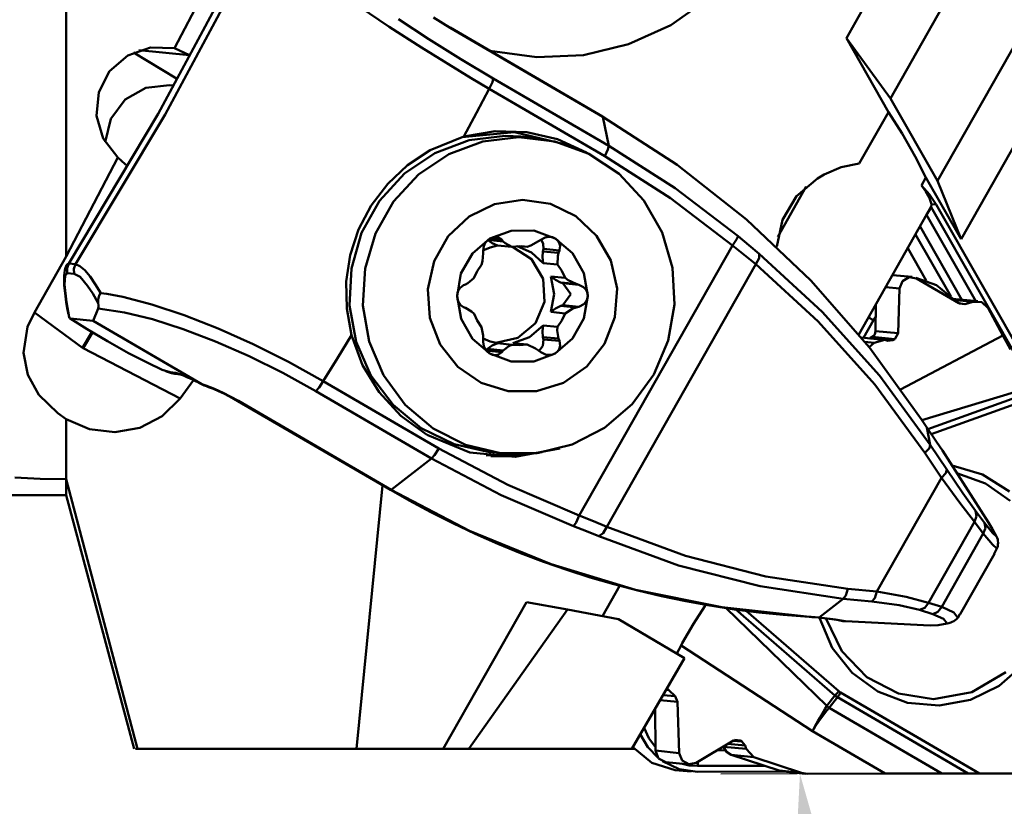
# Model space of a CAD drawing. Extents: x -38.8 to 56.7, y -60.5 to 21.5.
# Drawn here: x 18.8 to 43.7, y -27.9 to -8 of the extents above; entities that cross this region are included whole.
import ezdxf

# ---------------------------------------------------------------- set-up
doc = ezdxf.new("R2010")
doc.units = 0
doc.header["$PDMODE"] = 1
doc.layers.get('DEFPOINTS').update_dxf_attribs({"linetype": 'CONTINUOUS'})
doc.layers.add('1', color=4, linetype='CONTINUOUS', lineweight=50)
doc.layers.add('2', color=7, linetype='CONTINUOUS', lineweight=25)
doc.styles.add('STANDARD 3.5 mm', font='monos.ttf', dxfattribs={"height": 3.5})
doc.dimstyles.new('AM_DIN', dxfattribs={"dimtxt": 3.5, "dimasz": 2.5, "dimexe": 2, "dimexo": 1, "dimgap": 1, "dimtad": 1, "dimdsep": 46, "dimtxsty": 'STANDARD 3.5 mm', "dimcen": 0.09, "dimadec": 0, "dimazin": 2, "dimtm": 1e-09, "dimtfac": 0.707107, "dimtmove": 0, "dimatfit": 3, "dimfxl": 1, "dimtolj": 1, "dimlwd": -1, "dimlwe": -1, "dimarcsym": 0})

# ---------------------------------------------------------------- blocks, each defined once
blk = doc.blocks.new('*D9')
at = {"layer": '2', "color": 0}
for p, q in [((44.592, 0), (56.712, 0)), ((54.712, -24.501), (54.712, -2.5)), ((50.998, -27.001), (56.712, -27.001))]:
    blk.add_line(p, q, dxfattribs=at)
for points in [[(54.295, -2.5), (55.129, -2.5), (54.712, 0)], [(54.295, -24.501), (55.129, -24.501), (54.712, -27.001)]]:
    blk.add_solid(points, dxfattribs=at)
at = {"layer": 'DEFPOINTS', "color": 0}
for p in [(43.592, 0), (54.712, 0), (49.998, -27.001)]:
    blk.add_point(p, dxfattribs=at)
at = {"layer": '2', "color": 0, "insert": (51.951, -14.006), "char_height": 3.5, "attachment_point": 5, "rotation": 90, "style": 'STANDARD 3.5 mm'}
blk.add_mtext('\\A1;27', dxfattribs=at)
blk = doc.blocks.new('*D11')
at = {"layer": '2', "color": 0}
for p, q in [((0, -21), (0, -46.908)), ((49.998, -28.001), (49.998, -46.908)), ((47.498, -44.908), (2.5, -44.908))]:
    blk.add_line(p, q, dxfattribs=at)
for points in [[(2.5, -44.492), (2.5, -45.325), (0, -44.908)], [(47.498, -44.492), (47.498, -45.325), (49.998, -44.908)]]:
    blk.add_solid(points, dxfattribs=at)
at = {"layer": 'DEFPOINTS', "color": 0}
for p in [(0, -20), (49.998, -27.001), (0, -44.908)]:
    blk.add_point(p, dxfattribs=at)
at = {"layer": '2', "color": 0, "insert": (24.399, -42.097), "char_height": 3.5, "attachment_point": 5, "style": 'STANDARD 3.5 mm'}
blk.add_mtext('\\A1;50', dxfattribs=at)
blk = doc.blocks.new('*D12')
at = {"layer": '2', "color": 0}
for p, q in [((44.614, -27.007), (36.518, -27.04)), ((49.998, -28), (49.998, -40.466))]:
    blk.add_line(p, q, dxfattribs=at)
blk.add_arc((49.998, -26.985), 11.481, 192.7322, 257.4985, dxfattribs=at)
for points in [[(38.386, -29.563), (39.214, -29.469), (38.518, -27.032)], [(47.558, -37.78), (47.468, -38.608), (49.998, -38.466)]]:
    blk.add_solid(points, dxfattribs=at)
at = {"layer": 'DEFPOINTS', "color": 0}
for p in [(49.998, -26.773), (45.614, -27.003), (47.057, -26.997), (49.998, -27), (40.071, -32.752)]:
    blk.add_point(p, dxfattribs=at)
at = {"layer": '2', "color": 0, "insert": (43.881, -33.128), "char_height": 3.5, "attachment_point": 5, "rotation": 315.1153, "style": 'STANDARD 3.5 mm'}
blk.add_mtext('\\A1;90°', dxfattribs=at)

msp = doc.modelspace()

# ---------------------------------------------------------------- linework, layer by layer
at = {"layer": '1'}
for p, q in [((19.999996, -13.973781), (19.999996, 20.000004)), ((42.475877, -3.549454), (39.689104, -8.462005)), ((24.807552, -4.727883), (22.732236, -8.719136)), ((40.802869, -9.984672), (43.586359, -5.077898)), ((24.407558, -6.49019), (22.317454, -10.369835)), ((24.581179, -6.507377), (22.491075, -10.387021)), ((44.916813, -6.909121), (41.990405, -12.067829)), ((36.223982, -7.448526), (35.260069, -8.13252)), ((27.391993, -7.66415), (28.148379, -8.176461)), ((29.268374, -7.944002), (29.68983, -8.201508)), ((28.148379, -8.176461), (28.961531, -8.702579)), ((29.153156, -8.488821), (28.383175, -7.983789)), ((29.685869, -8.196506), (29.688146, -8.198504)), ((29.685869, -8.196506), (33.537469, -10.440736)), ((29.688146, -8.198504), (29.68983, -8.201508)), ((35.260069, -8.13252), (34.192813, -8.618537)), ((42.583295, -13.538936), (45.718375, -8.012372)), ((29.68983, -8.201508), (33.54143, -10.445739)), ((22.123874, -8.69782), (21.550919, -8.89851)), ((22.732236, -8.719136), (22.123874, -8.69782)), ((29.958182, -8.992412), (29.153156, -8.488821)), ((34.192813, -8.618537), (33.052864, -8.892624)), ((39.689104, -8.462005), (40.802869, -9.984672)), ((39.689104, -8.462005), (40.753393, -10.32897)), ((21.550919, -8.89851), (21.093795, -9.293023)), ((21.694261, -8.824931), (22.778812, -9.482752)), ((21.829191, -8.77095), (23.106844, -8.897432)), ((23.106844, -8.897432), (22.732236, -8.719136)), ((28.961531, -8.702579), (30.221544, -9.475061)), ((31.872957, -8.946896), (30.686971, -8.779803)), ((33.052864, -8.892624), (31.872957, -8.946896)), ((30.774623, -9.479894), (29.958182, -8.992412)), ((21.093795, -9.293023), (20.816674, -9.825985)), ((22.006421, -9.717888), (22.600994, -9.653297)), ((22.601079, -9.653309), (22.67926, -9.661048)), ((30.221544, -9.475061), (30.671723, -9.739253)), ((30.753519, -9.573081), (30.671723, -9.739253)), ((30.774623, -9.479894), (30.753519, -9.573081)), ((33.692063, -11.179814), (30.774623, -9.479894)), ((20.816674, -9.825985), (20.758447, -10.422593)), ((21.485032, -10.016344), (22.006421, -9.717888)), ((30.35671, -10.345091), (30.671723, -9.739253)), ((30.671723, -9.739253), (33.589162, -11.439174)), ((21.122203, -10.499769), (21.485032, -10.016344)), ((40.802869, -9.984672), (41.990405, -12.067829)), ((22.317454, -10.369835), (20.060918, -14.152501)), ((22.491075, -10.387021), (20.234545, -14.169688)), ((20.758447, -10.422593), (20.927284, -10.999096)), ((30.037859, -10.948869), (30.35671, -10.345091)), ((40.016228, -11.628455), (40.753393, -10.32897)), ((40.753393, -10.32897), (41.098006, -10.869828)), ((20.977335, -11.089025), (21.122203, -10.499769)), ((33.537469, -10.440736), (33.539746, -10.442735)), ((33.539746, -10.442735), (33.54143, -10.445739)), ((33.54143, -10.445739), (35.416685, -11.65871)), ((33.54143, -10.445739), (33.692063, -11.179814)), ((29.984955, -10.962628), (31.308966, -10.8364)), ((30.824711, -10.812637), (30.037859, -10.948869)), ((31.079389, -10.929939), (30.166157, -11.041705)), ((31.622682, -10.835492), (30.824711, -10.812637)), ((31.276736, -10.934359), (31.079389, -10.929939)), ((31.473587, -10.948796), (31.276736, -10.934359)), ((31.308966, -10.8364), (32.60412, -11.144836)), ((32.400772, -11.016525), (31.622682, -10.835492)), ((41.098006, -10.869828), (41.42909, -11.450583)), ((20.927284, -10.999096), (21.299493, -11.474588)), ((29.186948, -11.293882), (30.037859, -10.948869)), ((30.166157, -11.041705), (29.302681, -11.365304)), ((30.512133, -11.07431), (29.652653, -11.394554)), ((31.420587, -10.963718), (30.512133, -11.07431)), ((32.32904, -11.068726), (31.420587, -10.963718)), ((31.473436, -10.948784), (31.814628, -10.982564)), ((33.18852, -11.383678), (32.32904, -11.068726)), ((33.128731, -11.348724), (32.400772, -11.016525)), ((33.692063, -11.179814), (33.670958, -11.272989)), ((35.36994, -12.253186), (33.692063, -11.179814)), ((29.302681, -11.365304), (28.536018, -11.88309)), ((28.615574, -11.670409), (29.186948, -11.293882)), ((29.652653, -11.394554), (28.888486, -11.90718)), ((33.128731, -11.348724), (33.121664, -11.350601)), ((33.137294, -11.353714), (33.128731, -11.348724)), ((33.137294, -11.353714), (33.131347, -11.355288)), ((33.160633, -11.367412), (33.137294, -11.353714)), ((33.952687, -11.891605), (33.18852, -11.383678)), ((33.670958, -11.272989), (33.589162, -11.439174)), ((21.299493, -11.474588), (19.999996, -13.973781)), ((21.299493, -11.474588), (21.484578, -11.645447)), ((21.484578, -11.645447), (21.527132, -11.676841)), ((28.113878, -12.136842), (28.615574, -11.670409)), ((33.589162, -11.439174), (35.246873, -12.499513)), ((35.416685, -11.65871), (37.172507, -13.041365)), ((39.558862, -11.717076), (40.016228, -11.628455)), ((41.42909, -11.450583), (41.696782, -11.983835)), ((28.536018, -11.88309), (27.907932, -12.566854)), ((28.888486, -11.90718), (28.260823, -12.584561)), ((34.58035, -12.56511), (33.952687, -11.891605)), ((39.132277, -11.907217), (38.961732, -12.00778)), ((39.132277, -11.907217), (39.558862, -11.717076)), ((27.695802, -12.684737), (28.113878, -12.136842)), ((38.433706, -12.45206), (38.961732, -12.00778)), ((41.696782, -11.983835), (41.581855, -12.186427)), ((41.696782, -11.983835), (42.583295, -13.538936)), ((41.990405, -12.067829), (42.583295, -13.538936)), ((36.954097, -13.462439), (35.36994, -12.253186)), ((37.957312, -13.477821), (38.676188, -12.21059)), ((41.581855, -12.186427), (41.696237, -12.332384)), ((41.581855, -12.186427), (41.787123, -12.412237)), ((41.696237, -12.332384), (41.776828, -12.473837)), ((41.787123, -12.412237), (41.957595, -12.666182)), ((27.907932, -12.566854), (27.452648, -13.379353)), ((28.260823, -12.584561), (27.803505, -13.390157)), ((30.807767, -12.651781), (30.164789, -12.968126)), ((31.513447, -12.541613), (30.807767, -12.651781)), ((32.219127, -12.647433), (31.513447, -12.541613)), ((32.862111, -12.959829), (32.219127, -12.647433)), ((35.037668, -13.367895), (34.58035, -12.56511)), ((35.246873, -12.499513), (36.812003, -13.694159)), ((38.077, -13.046597), (38.433706, -12.45206)), ((41.776828, -12.473837), (41.834068, -12.653961)), ((41.829684, -12.726304), (41.834068, -12.653961)), ((41.834068, -12.653961), (41.957595, -12.666182)), ((45.999996, -19.757282), (41.957595, -12.666182)), ((27.375836, -13.294729), (27.695802, -12.684737)), ((41.833559, -12.714701), (40.003354, -15.941006)), ((41.716028, -12.926655), (41.829684, -12.726304)), ((44.269312, -17.005864), (41.829684, -12.726304)), ((30.164789, -12.968126), (29.641644, -13.462548)), ((33.38525, -13.45103), (32.862111, -12.959829)), ((37.172507, -13.041365), (38.794561, -14.582405)), ((37.930709, -13.726219), (38.077, -13.046597)), ((41.705951, -12.939639), (41.716028, -12.926655)), ((42.95436, -15.098919), (41.716028, -12.926655)), ((27.167249, -13.9385), (27.375836, -13.294729)), ((27.452648, -13.379353), (27.194979, -14.276294)), ((27.803505, -13.390157), (27.541185, -14.280558)), ((31.226267, -13.322586), (30.68754, -13.523506)), ((31.799633, -13.320648), (31.226267, -13.322586)), ((32.338481, -13.517923), (31.799633, -13.320648)), ((35.299989, -14.256686), (35.037668, -13.367895)), ((42.323924, -14.972981), (41.436067, -13.415531)), ((42.603825, -15.064255), (41.549747, -13.215216)), ((42.605363, -15.06434), (41.550498, -13.213932)), ((29.641644, -13.462548), (29.284816, -14.091131)), ((30.68754, -13.523506), (30.248432, -13.899174)), ((30.535345, -13.716336), (30.574757, -13.633068)), ((30.574757, -13.633068), (30.627866, -13.568731)), ((30.627866, -13.568731), (30.68754, -13.523506)), ((30.632335, -13.55318), (31.027188, -13.592264)), ((30.752096, -13.638446), (30.632335, -13.55318)), ((30.68754, -13.523506), (30.69706, -13.518116)), ((30.688067, -13.523215), (30.991543, -13.553252)), ((30.69706, -13.518116), (30.765618, -13.491216)), ((30.887219, -13.695431), (30.752096, -13.638446)), ((30.765618, -13.491216), (30.833238, -13.483368)), ((30.833238, -13.483368), (30.901251, -13.494826)), ((30.901251, -13.494826), (30.981285, -13.542764)), ((30.981285, -13.542764), (30.991543, -13.553252)), ((31.027188, -13.592264), (30.991543, -13.553252)), ((31.078711, -13.640965), (31.027188, -13.592264)), ((31.247245, -13.731076), (31.078711, -13.640965)), ((31.920471, -13.589236), (31.72528, -13.697817)), ((31.97435, -13.549934), (31.920471, -13.589236)), ((31.97435, -13.549934), (32.089926, -13.492936)), ((31.984845, -13.544665), (32.040135, -13.658285)), ((32.040135, -13.658285), (32.042672, -13.785142)), ((32.089926, -13.492936), (32.185523, -13.478729)), ((32.185523, -13.478729), (32.269481, -13.489315)), ((32.269481, -13.489315), (32.338481, -13.517923)), ((32.338481, -13.517923), (32.347831, -13.523627)), ((32.77782, -13.890611), (32.338481, -13.517923)), ((32.347831, -13.523627), (32.403787, -13.571916)), ((32.403787, -13.571916), (32.441515, -13.631094)), ((32.441515, -13.631094), (32.461287, -13.70271)), ((33.742078, -14.077409), (33.38525, -13.45103)), ((36.918816, -13.546143), (36.812003, -13.694159)), ((36.954097, -13.462439), (36.918816, -13.546143)), ((37.228135, -13.690417), (36.954097, -13.462439)), ((30.248432, -13.899174), (29.9619, -14.404278)), ((30.522089, -13.890102), (30.505684, -14.091131)), ((30.695025, -13.743187), (30.512745, -13.821538)), ((30.519406, -13.831663), (30.535345, -13.716336)), ((30.519406, -13.831663), (30.522089, -13.890102)), ((30.887219, -13.695431), (30.695025, -13.743187)), ((31.247245, -13.731076), (30.887219, -13.695431)), ((31.247245, -13.731076), (31.439039, -13.715161)), ((31.744961, -14.042152), (31.266121, -13.728145)), ((31.742733, -13.874454), (31.381212, -13.716736)), ((31.439039, -13.715161), (31.630839, -13.72978)), ((31.493874, -13.716215), (31.630839, -13.72978)), ((31.72528, -13.697817), (31.630839, -13.72978)), ((32.036326, -14.140183), (31.742733, -13.874454)), ((32.017728, -13.992724), (32.0309, -13.844562)), ((32.0309, -13.844562), (32.042672, -13.785142)), ((32.0309, -13.844562), (32.425752, -13.883658)), ((32.042672, -13.785142), (32.446657, -13.825135)), ((32.403, -13.963147), (32.425752, -13.883658)), ((32.425752, -13.883658), (32.446657, -13.825135)), ((32.451968, -13.808796), (32.446657, -13.825135)), ((32.461287, -13.70271), (32.451968, -13.808796)), ((33.064654, -14.393765), (32.77782, -13.890611)), ((36.812003, -13.694159), (32.946341, -20.508593)), ((36.812003, -13.694159), (37.11104, -13.934963)), ((37.487888, -13.906768), (37.228135, -13.690417)), ((37.487888, -13.906768), (37.488403, -14.015264)), ((39.080893, -15.369978), (37.487888, -13.906768)), ((41.239955, -13.761222), (41.707041, -14.580564)), ((19.999996, -13.973781), (19.200833, -15.384754)), ((20.060918, -14.152501), (20.018049, -14.268228)), ((20.060918, -14.152501), (20.023814, -14.167859)), ((20.234545, -14.169688), (20.060918, -14.152501)), ((27.066946, -14.608287), (27.167249, -13.9385)), ((29.284816, -14.091131), (29.126014, -14.798004)), ((30.505684, -14.091131), (30.482005, -14.182296)), ((32.032159, -14.542121), (31.744961, -14.042152)), ((32.036326, -14.140183), (32.017728, -13.992724)), ((32.396351, -14.175816), (32.036326, -14.140183)), ((32.396351, -14.175816), (32.403, -13.963147)), ((33.90088, -14.783313), (33.742078, -14.077409)), ((37.11104, -13.934963), (37.403803, -14.171383)), ((37.488403, -14.015264), (37.403803, -14.171383)), ((19.943835, -14.456976), (19.950696, -14.387879)), ((19.950696, -14.387879), (19.961457, -14.318431)), ((19.961457, -14.318431), (19.975567, -14.257291)), ((19.969675, -14.459047), (20.024704, -14.391549)), ((19.975567, -14.257291), (20.006949, -14.194989)), ((20.006949, -14.194989), (20.012641, -14.187443)), ((20.012641, -14.187443), (20.018697, -14.17991)), ((20.018049, -14.268228), (20.024704, -14.391549)), ((20.023814, -14.167859), (20.018879, -14.180067)), ((20.024704, -14.391549), (20.198325, -14.408748)), ((20.234545, -14.169688), (20.191676, -14.285414)), ((20.191676, -14.285414), (20.198325, -14.408748)), ((20.198325, -14.408748), (20.349703, -14.489968)), ((20.344507, -14.214476), (20.234545, -14.169688)), ((20.464897, -14.319085), (20.344507, -14.214476)), ((20.59781, -14.478729), (20.464897, -14.319085)), ((27.194979, -14.276294), (27.148954, -15.20882)), ((27.541185, -14.280558), (27.488002, -15.207754)), ((29.9619, -14.404278), (29.862512, -14.977887)), ((30.290308, -14.520223), (30.37314, -14.343672)), ((30.37314, -14.343672), (30.482005, -14.182296)), ((32.396351, -14.175816), (32.505319, -14.336453)), ((32.505319, -14.336453), (32.588248, -14.512448)), ((33.164388, -14.966708), (33.064654, -14.393765)), ((33.643719, -20.799709), (37.403803, -14.171383)), ((35.353171, -15.183555), (35.299989, -14.256686)), ((37.403803, -14.171383), (38.977453, -15.615856)), ((19.941879, -14.575634), (19.943835, -14.456976)), ((19.948837, -14.705556), (19.941879, -14.575634)), ((19.958187, -14.684336), (19.969675, -14.459047)), ((20.349703, -14.489968), (20.538039, -14.710934)), ((20.729197, -14.669294), (20.59781, -14.478729)), ((27.078041, -15.287727), (27.066946, -14.608287)), ((30.138319, -14.645167), (30.075683, -14.677033)), ((30.290308, -14.520223), (30.138319, -14.645167)), ((32.065951, -15.12055), (32.032159, -14.542121)), ((32.228229, -14.476803), (32.588248, -14.512448)), ((32.34481, -14.566478), (32.228229, -14.476803)), ((32.310406, -14.925165), (32.228229, -14.476803)), ((32.477778, -14.628465), (32.34481, -14.566478)), ((32.477778, -14.628465), (32.87263, -14.667562)), ((32.534333, -14.647602), (32.477778, -14.628465)), ((32.534333, -14.647602), (32.938317, -14.687594)), ((32.534333, -14.647602), (32.73033, -14.923735)), ((32.667373, -14.572449), (32.588248, -14.512448)), ((32.87263, -14.667562), (32.667373, -14.572449)), ((38.794561, -14.582405), (40.269604, -16.269244)), ((40.853932, -14.441619), (41.352799, -14.490998)), ((41.105249, -14.594274), (41.033741, -14.780345)), ((41.274533, -14.494462), (41.105249, -14.594274)), ((41.463342, -14.527018), (41.274533, -14.494462)), ((41.963202, -14.695079), (41.439494, -14.514543)), ((41.463342, -14.527018), (42.532136, -15.15634)), ((19.960815, -14.836241), (19.948837, -14.705556)), ((20.004653, -15.125068), (19.958187, -14.684336)), ((19.977178, -14.975561), (19.960815, -14.836241)), ((20.538039, -14.710934), (20.667349, -14.910776)), ((20.667349, -14.910776), (20.805628, -15.156013)), ((20.867452, -14.896848), (20.729197, -14.669294)), ((20.86469, -14.900869), (20.831492, -14.960506)), ((20.867452, -14.896848), (20.86469, -14.900869)), ((21.02078, -14.91877), (20.867452, -14.896848)), ((29.126014, -14.798004), (29.179348, -15.520356)), ((29.862682, -14.966768), (29.873443, -14.891397)), ((29.873443, -14.891397), (29.898914, -14.823935)), ((29.898914, -14.823935), (29.939887, -14.763086)), ((29.939887, -14.763086), (30.01524, -14.70357)), ((30.01524, -14.70357), (30.02826, -14.697453)), ((30.075683, -14.677033), (30.02826, -14.697453)), ((32.938317, -14.687594), (32.87263, -14.667562)), ((32.938317, -14.687594), (33.053639, -14.747547)), ((33.053639, -14.747547), (33.118285, -14.817431)), ((33.118285, -14.817431), (33.153663, -14.892802)), ((33.153663, -14.892802), (33.164388, -14.966708)), ((33.847552, -15.505992), (33.90088, -14.783313)), ((40.681546, -14.745476), (41.033741, -14.780345)), ((41.033741, -14.780345), (40.996704, -15.911236)), ((42.392549, -15.048582), (41.963202, -14.695079)), ((19.998555, -15.12835), (19.977178, -14.975561)), ((20.025104, -15.289653), (19.998555, -15.12835)), ((20.069451, -15.506512), (20.004653, -15.125068)), ((20.831492, -14.960506), (20.803357, -15.058635)), ((20.803357, -15.058635), (20.805628, -15.156013)), ((20.805628, -15.156013), (20.812186, -15.199579)), ((21.423928, -14.994577), (21.02078, -14.91877)), ((22.160511, -15.18542), (21.423928, -14.994577)), ((29.862512, -14.977887), (29.862682, -14.966768)), ((29.870506, -15.051526), (29.862512, -14.977887)), ((29.862512, -14.977887), (29.962246, -15.550829)), ((29.8968, -15.126), (29.870506, -15.051526)), ((29.944508, -15.194201), (29.8968, -15.126)), ((31.839075, -15.653051), (32.065951, -15.12055)), ((32.228495, -15.374071), (32.310406, -14.925165)), ((32.73033, -14.923735), (32.534502, -15.201202)), ((33.115402, -15.119412), (33.059876, -15.178819)), ((33.064993, -15.540316), (33.164388, -14.966708)), ((33.149702, -15.052822), (33.115402, -15.119412)), ((33.164152, -14.977826), (33.149702, -15.052822)), ((33.164388, -14.966708), (33.164152, -14.977826)), ((42.35711, -15.053282), (42.40477, -15.047868)), ((42.37707, -15.06503), (42.887456, -15.115548)), ((42.40477, -15.047868), (42.452671, -15.0492)), ((42.452671, -15.0492), (43.010849, -15.104454)), ((42.532136, -15.15634), (42.67836, -15.174665)), ((42.887456, -15.115548), (42.67836, -15.174665)), ((43.105417, -15.128532), (42.887456, -15.115548)), ((43.266127, -15.275906), (43.105417, -15.128532)), ((19.200833, -15.384754), (19.022434, -15.751628)), ((20.410885, -16.277686), (19.200833, -15.384754)), ((20.036695, -15.353167), (20.025104, -15.289653)), ((20.049103, -15.417988), (20.036695, -15.353167)), ((20.805785, -15.285051), (20.681804, -15.597592)), ((20.813658, -15.24375), (20.805785, -15.285051)), ((20.805785, -15.285051), (21.470443, -15.383688)), ((20.812186, -15.199579), (20.813658, -15.24375)), ((21.470443, -15.383688), (22.175009, -15.557127)), ((22.973053, -15.453911), (22.160511, -15.18542)), ((27.196995, -15.956763), (27.078041, -15.287727)), ((27.148954, -15.20882), (27.317095, -16.126121)), ((27.488002, -15.207754), (27.646829, -16.121761)), ((30.02843, -15.251053), (29.944508, -15.194201)), ((30.02843, -15.251053), (30.075859, -15.269281)), ((30.075859, -15.269281), (30.228212, -15.35915)), ((30.228212, -15.35915), (30.290581, -15.417492)), ((32.228495, -15.374071), (32.345028, -15.283609)), ((32.58852, -15.409716), (32.228495, -15.374071)), ((32.345028, -15.283609), (32.477953, -15.220713)), ((32.477953, -15.220713), (32.534502, -15.201202)), ((32.477953, -15.220713), (32.872805, -15.25981)), ((32.534502, -15.201202), (32.938487, -15.241194)), ((32.58852, -15.409716), (32.786952, -15.289362)), ((32.786952, -15.289362), (32.872805, -15.25981)), ((32.872805, -15.25981), (32.938487, -15.241194)), ((32.956527, -15.235574), (32.938487, -15.241194)), ((33.059876, -15.178819), (32.956527, -15.235574)), ((35.194345, -16.098531), (35.353171, -15.183555)), ((40.525112, -16.981241), (39.080893, -15.369978)), ((40.428243, -15.854965), (40.432434, -15.184621)), ((42.540614, -15.161039), (42.67836, -15.174665)), ((43.266127, -15.275906), (43.637592, -15.968257)), ((20.083216, -15.52818), (20.069451, -15.506512)), ((20.099415, -15.539941), (20.083216, -15.52818)), ((20.525164, -15.8106), (20.099415, -15.539941)), ((20.099415, -15.539941), (20.681804, -15.597592)), ((20.681804, -15.597592), (23.420875, -17.19357)), ((22.175009, -15.557127), (22.951464, -15.805174)), ((23.829589, -15.789683), (22.973053, -15.453911)), ((29.179348, -15.520356), (29.440075, -16.194019)), ((29.962246, -15.550829), (30.24908, -16.053984)), ((30.373515, -15.593486), (30.290581, -15.417492)), ((30.482478, -15.754123), (30.373515, -15.593486)), ((31.400312, -16.025134), (31.839075, -15.653051)), ((32.505695, -15.586268), (32.396823, -15.747643)), ((32.58852, -15.409716), (32.505695, -15.586268)), ((32.778468, -16.045421), (33.064993, -15.540316)), ((33.586824, -16.181253), (33.847552, -15.505992)), ((38.977453, -15.615856), (40.404116, -17.206724)), ((40.120595, -16.025085), (40.372396, -15.581217)), ((40.24394, -15.516892), (40.372396, -15.581217)), ((40.372396, -15.581217), (40.400301, -15.534829)), ((40.400301, -15.534829), (40.430532, -15.489956)), ((19.022434, -15.751628), (18.918722, -16.401746)), ((20.410885, -16.277686), (20.644089, -15.882652)), ((20.661015, -15.892838), (20.427774, -16.287933)), ((21.039516, -16.114651), (20.525164, -15.8106)), ((22.951464, -15.805174), (23.768789, -16.118079)), ((24.716278, -16.186158), (23.829589, -15.789683)), ((30.482478, -15.754123), (30.522246, -15.971382)), ((31.695225, -16.009607), (32.036798, -15.711999)), ((32.018291, -15.859579), (32.036798, -15.711999)), ((32.031547, -16.007645), (32.018291, -15.859579)), ((32.036798, -15.711999), (32.396823, -15.747643)), ((32.389913, -15.840467), (32.396823, -15.747643)), ((32.4264, -16.046729), (32.389913, -15.840467)), ((40.428243, -15.854965), (40.40557, -15.939383)), ((40.428243, -15.854965), (40.996704, -15.911236)), ((21.573671, -16.411435), (21.039516, -16.114651)), ((23.768789, -16.118079), (24.61434, -16.489907)), ((26.84259, -16.539819), (27.196995, -15.956763)), ((27.196995, -15.956763), (27.476738, -16.714469)), ((27.317095, -16.126121), (27.690231, -16.978213)), ((27.646829, -16.121761), (28.009094, -16.973295)), ((30.24908, -16.053984), (30.688418, -16.426672)), ((30.5198, -16.130348), (30.520091, -16.113513)), ((30.538482, -16.239207), (30.5198, -16.130348)), ((30.522737, -16.053184), (30.520091, -16.113513)), ((30.522246, -15.971382), (30.522737, -16.053184)), ((30.523028, -16.04593), (30.700875, -16.11975)), ((30.700875, -16.11975), (30.887964, -16.164527)), ((30.844011, -16.156788), (31.400312, -16.025134)), ((31.271559, -16.163231), (31.695225, -16.009607)), ((32.043362, -16.066992), (32.030736, -16.227411)), ((32.031547, -16.007645), (32.4264, -16.046729)), ((32.043362, -16.066992), (32.031547, -16.007645)), ((32.043362, -16.066992), (32.447341, -16.106984)), ((32.339353, -16.421088), (32.778468, -16.045421)), ((32.447341, -16.106984), (32.4264, -16.046729)), ((32.447341, -16.106984), (32.462783, -16.225412)), ((34.832079, -16.952306), (35.194345, -16.098531)), ((40.068272, -16.019756), (40.612316, -16.073605)), ((40.155028, -16.12646), (40.387221, -16.149448)), ((40.263331, -16.261384), (40.387221, -16.149448)), ((40.286234, -16.035211), (40.275067, -16.040225)), ((40.297001, -16.029373), (40.286234, -16.035211)), ((40.297001, -16.029373), (40.344588, -16.001322)), ((40.297001, -16.029373), (40.862882, -16.085401)), ((40.40557, -15.939383), (40.344588, -16.001322)), ((40.344588, -16.001322), (40.910469, -16.057339)), ((40.656051, -16.081489), (40.387221, -16.149448)), ((40.656051, -16.081489), (40.73858, -16.103278)), ((40.73858, -16.103278), (40.862882, -16.085401)), ((40.910469, -16.057339), (40.862882, -16.085401)), ((40.910469, -16.057339), (40.996704, -15.911236)), ((43.637592, -15.968257), (41.051703, -17.328664)), ((43.637592, -15.968257), (43.835835, -16.322051)), ((18.918722, -16.401746), (19.031275, -16.964187)), ((20.414264, -16.291397), (20.410885, -16.277686)), ((20.427774, -16.287933), (20.414264, -16.291397)), ((20.427774, -16.287933), (22.869988, -17.557792)), ((25.610095, -16.63429), (24.716278, -16.186158)), ((29.440075, -16.194019), (29.885028, -16.759125)), ((30.572801, -16.312253), (30.538482, -16.239207)), ((30.619364, -16.372303), (30.572801, -16.312253)), ((30.588419, -16.348721), (30.633165, -16.30851)), ((30.588419, -16.348721), (30.992397, -16.388714)), ((30.679008, -16.420967), (30.619364, -16.372303)), ((30.633165, -16.30851), (30.752871, -16.222433)), ((30.633165, -16.30851), (31.028017, -16.347595)), ((30.752871, -16.222433), (30.887964, -16.164527)), ((30.887964, -16.164527), (31.247989, -16.200159)), ((30.992397, -16.388714), (30.908221, -16.448812)), ((30.992397, -16.388714), (31.028017, -16.347595)), ((31.028017, -16.347595), (31.170311, -16.233781)), ((31.170311, -16.233781), (31.247989, -16.200159)), ((31.43979, -16.214778), (31.247989, -16.200159)), ((31.631584, -16.198864), (31.271559, -16.163231)), ((31.631584, -16.198864), (31.43979, -16.214778)), ((31.631584, -16.198864), (31.84656, -16.293565)), ((31.84656, -16.293565), (31.921301, -16.344567)), ((31.921301, -16.344567), (31.975204, -16.385383)), ((32.030736, -16.227411), (31.936368, -16.356945)), ((31.990495, -16.396381), (31.975204, -16.385383)), ((32.098525, -16.44708), (31.990495, -16.396381)), ((32.396302, -16.375597), (32.339353, -16.421088)), ((32.440316, -16.310363), (32.396302, -16.375597)), ((32.462783, -16.225412), (32.440316, -16.310363)), ((33.141866, -16.749096), (33.586824, -16.181253)), ((40.269604, -16.269244), (41.585573, -18.088126)), ((22.056188, -16.661238), (21.573671, -16.411435)), ((24.61434, -16.489907), (25.465633, -16.911938)), ((26.484484, -17.120561), (25.610095, -16.63429)), ((26.484484, -17.120561), (26.84259, -16.539819)), ((30.688418, -16.426672), (30.679008, -16.420967)), ((30.754694, -16.455013), (30.688418, -16.426672)), ((30.688418, -16.426672), (31.22726, -16.623947)), ((30.829562, -16.464702), (30.754694, -16.455013)), ((30.908221, -16.448812), (30.829562, -16.464702)), ((31.22726, -16.623947), (31.800626, -16.622009)), ((31.800626, -16.622009), (32.339353, -16.421088)), ((32.181084, -16.459991), (32.098525, -16.44708)), ((32.257533, -16.453003), (32.181084, -16.459991)), ((32.329779, -16.426466), (32.257533, -16.453003)), ((32.339353, -16.421088), (32.329779, -16.426466)), ((22.422517, -16.830644), (22.056188, -16.661238)), ((22.623661, -16.897016), (22.422517, -16.830644)), ((22.532188, -16.877686), (22.512125, -16.869329)), ((22.551373, -16.885353), (22.532188, -16.877686)), ((22.606148, -16.905119), (22.551373, -16.885353)), ((22.680689, -16.922523), (22.623661, -16.897016)), ((22.762564, -16.910763), (22.623661, -16.897016)), ((27.476738, -16.714469), (27.897728, -17.401879)), ((29.885028, -16.759125), (30.474678, -17.165459)), ((32.552222, -17.159064), (33.141866, -16.749096)), ((19.031275, -16.964187), (19.309662, -17.464024)), ((22.65778, -16.919592), (22.606148, -16.905119)), ((22.698808, -16.928337), (22.65778, -16.919592)), ((22.741756, -16.935289), (22.680689, -16.922523)), ((22.741756, -16.935289), (22.698808, -16.928337)), ((22.880653, -16.949036), (22.741756, -16.935289)), ((22.919634, -16.960833), (22.762564, -16.910763)), ((22.877498, -16.950186), (22.865344, -16.946953)), ((22.869988, -17.557792), (23.211452, -17.095066)), ((22.90401, -16.958992), (22.877498, -16.950186)), ((22.940775, -16.973077), (22.90401, -16.958992)), ((23.049828, -17.017031), (22.919634, -16.960833)), ((22.99552, -16.995666), (22.940775, -16.973077)), ((23.061026, -17.024346), (22.99552, -16.995666)), ((23.204186, -17.089579), (23.049828, -17.017031)), ((23.147448, -17.064193), (23.061026, -17.024346)), ((23.243821, -17.110375), (23.147448, -17.064193)), ((23.460238, -17.218024), (23.204186, -17.089579)), ((23.349713, -17.162649), (23.243821, -17.110375)), ((25.465633, -16.911938), (26.297837, -17.371624)), ((26.484484, -17.120561), (26.379076, -17.284396)), ((29.40193, -18.820469), (26.484484, -17.120561)), ((27.690231, -16.978213), (28.248027, -17.718659)), ((28.009094, -16.973295), (28.555282, -17.716467)), ((34.285891, -17.698833), (34.832079, -16.952306)), ((41.80867, -18.727307), (40.525112, -16.981241)), ((23.465156, -17.221694), (23.349713, -17.162649)), ((23.518059, -17.227483), (23.420875, -17.19357)), ((23.420875, -17.19357), (23.438576, -17.204059)), ((23.438576, -17.204059), (23.454188, -17.213821)), ((23.454188, -17.213821), (23.460238, -17.218024)), ((23.485443, -17.225799), (23.460238, -17.218024)), ((23.467814, -17.223086), (23.465156, -17.221694)), ((23.470479, -17.224479), (23.467814, -17.223086)), ((23.536378, -17.249163), (23.48339, -17.232013)), ((23.73937, -17.314893), (23.518059, -17.227483)), ((23.590905, -17.268311), (23.536378, -17.249163)), ((23.714995, -17.317206), (23.590905, -17.268311)), ((23.84422, -17.373089), (23.714995, -17.317206)), ((23.960504, -17.415105), (23.73937, -17.314893)), ((23.974911, -17.432969), (23.84422, -17.373089)), ((26.379076, -17.284396), (26.297837, -17.371624)), ((26.297837, -17.371624), (29.215277, -19.071544)), ((30.474678, -17.165459), (31.156625, -17.376929)), ((31.156625, -17.376929), (31.870275, -17.374724)), ((31.870275, -17.374724), (32.552222, -17.159064)), ((40.404116, -17.206724), (41.672074, -18.930904)), ((44.441527, -17.245444), (41.594027, -18.100988)), ((44.510903, -17.337215), (41.745738, -18.33111)), ((19.309662, -17.464024), (19.781993, -17.929681)), ((22.42216, -18.001963), (22.869988, -17.557792)), ((24.346866, -17.620155), (23.960504, -17.415105)), ((24.1039, -17.498627), (23.974911, -17.432969)), ((24.115128, -17.504816), (24.1039, -17.498627)), ((24.126331, -17.511053), (24.115128, -17.504816)), ((24.227984, -17.567385), (24.126331, -17.511053)), ((24.329638, -17.623704), (24.227984, -17.567385)), ((24.329977, -17.622868), (24.337008, -17.624067)), ((28.181994, -19.867353), (24.330395, -17.623135)), ((24.337008, -17.624067), (24.346866, -17.620155)), ((28.198466, -19.864374), (24.346866, -17.620155)), ((27.897728, -17.401879), (28.4436, -17.992286)), ((41.830156, -18.456684), (44.592802, -17.463697)), ((28.248027, -17.718659), (28.960102, -18.307129)), ((28.555282, -17.716467), (29.255936, -18.311198)), ((33.585238, -18.297875), (34.285891, -17.698833)), ((19.781993, -17.929681), (19.999996, -18.079647)), ((19.999996, -18.079647), (20.587497, -18.335567)), ((19.999996, -18.079647), (19.999996, -20)), ((21.856854, -18.294847), (22.42216, -18.001963)), ((28.4436, -17.992286), (29.093137, -18.462715)), ((41.585573, -18.088126), (41.71931, -18.291868)), ((20.587497, -18.335567), (21.225994, -18.409569)), ((21.225994, -18.409569), (21.856854, -18.294847)), ((28.960102, -18.307129), (29.78765, -18.711561)), ((29.255936, -18.311198), (30.073285, -18.725441)), ((32.767888, -18.717157), (33.585238, -18.297875)), ((41.71931, -18.291868), (41.96032, -18.650276)), ((41.80867, -18.727307), (41.71931, -18.291868)), ((29.093137, -18.462715), (29.1017, -18.467705)), ((29.1017, -18.467705), (29.12513, -18.481246)), ((29.12513, -18.481246), (30.186438, -18.917799)), ((29.40193, -18.820469), (29.296516, -18.984316)), ((31.140165, -19.738873), (29.40193, -18.820469)), ((29.78765, -18.711561), (30.685578, -18.909902)), ((30.073285, -18.725441), (30.963268, -18.936863)), ((31.326721, -19.033562), (32.454069, -18.81921)), ((31.877905, -18.934053), (32.767888, -18.717157)), ((41.784386, -18.815237), (41.672074, -18.930904)), ((41.80867, -18.727307), (41.784386, -18.815237)), ((42.223543, -19.35268), (41.80867, -18.727307)), ((41.96032, -18.650276), (42.113448, -18.868165)), ((43.279692, -20.686659), (42.113448, -18.868165)), ((29.215277, -19.071544), (28.198466, -19.864374)), ((29.296516, -18.984316), (29.215277, -19.071544)), ((29.215277, -19.071544), (30.974841, -20.000921)), ((30.186438, -18.917799), (31.326721, -19.033562)), ((31.930548, -18.930976), (30.596188, -18.998002)), ((31.026546, -18.943645), (30.685348, -18.909878)), ((30.719103, -19.013457), (31.367253, -19.017381)), ((30.963268, -18.936863), (31.877905, -18.934053)), ((31.367253, -19.017381), (32.007978, -18.915958)), ((31.932837, -18.926931), (31.930548, -18.930976)), ((41.672074, -18.930904), (42.086959, -19.556253)), ((42.223543, -19.35268), (42.199271, -19.440611)), ((42.625868, -19.946176), (42.223543, -19.35268)), ((43.128187, -19.479296), (42.359532, -19.251838)), ((19.341643, -19.584691), (18.701868, -19.550464)), ((19.999996, -19.595907), (19.341643, -19.584691)), ((21.795611, -26.399997), (19.999996, -19.595907)), ((42.086959, -19.556253), (40.45501, -22.433064)), ((42.199271, -19.440611), (42.086959, -19.556253)), ((42.086959, -19.556253), (42.549807, -20.187804)), ((42.48117, -19.441822), (43.198459, -19.701084)), ((43.809553, -19.905311), (43.128187, -19.479296)), ((27.326899, -26.399997), (27.984932, -19.752632)), ((28.181994, -19.867353), (28.188922, -19.868249)), ((28.415828, -20.001865), (28.181994, -19.867353)), ((28.188922, -19.868249), (28.198466, -19.864374)), ((30.17638, -20.896384), (28.198466, -19.864374)), ((32.946341, -20.508593), (31.140165, -19.738873)), ((43.198459, -19.701084), (43.821434, -20.144904)), ((19.999996, -20), (0, -20)), ((21.714875, -26.399997), (19.999996, -20)), ((28.651091, -20.133689), (28.415828, -20.001865)), ((30.974841, -20.000921), (32.803085, -20.779894)), ((42.949879, -20.396778), (42.625868, -19.946176)), ((29.200046, -20.427978), (28.651091, -20.133689)), ((42.549807, -20.187804), (42.920302, -20.669993)), ((29.756371, -20.707878), (29.200046, -20.427978)), ((32.946341, -20.508593), (32.869033, -20.685157)), ((33.306306, -20.655023), (32.946341, -20.508593)), ((42.975677, -20.529401), (42.920302, -20.669993)), ((42.949879, -20.396778), (42.975677, -20.529401)), ((43.174623, -20.695307), (42.949879, -20.396778)), ((30.319394, -20.973003), (29.756371, -20.707878)), ((32.869033, -20.685157), (32.803085, -20.779894)), ((32.803085, -20.779894), (33.128331, -20.906025)), ((33.643719, -20.799709), (33.306306, -20.655023)), ((33.643719, -20.799709), (33.548315, -20.960915)), ((35.624915, -21.525731), (33.643719, -20.799709)), ((41.761979, -22.711899), (42.920302, -20.669993)), ((42.920302, -20.669993), (43.145059, -20.968521)), ((43.200421, -20.827929), (43.145059, -20.968521)), ((43.174623, -20.695307), (43.200421, -20.827929)), ((43.374102, -20.944637), (43.174623, -20.695307)), ((43.381406, -20.855374), (43.279692, -20.686659)), ((43.481, -21.040683), (43.381406, -20.855374)), ((32.238851, -21.73846), (30.17638, -20.896384)), ((30.888982, -21.223327), (30.319394, -20.973003)), ((33.128331, -20.906025), (33.443961, -21.03545)), ((33.548315, -20.960915), (33.443961, -21.03545)), ((33.443961, -21.03545), (35.450876, -21.769006)), ((43.145059, -20.968521), (42.096855, -22.816301)), ((43.145059, -20.968521), (43.374575, -21.242342)), ((43.481, -21.040683), (43.374102, -20.944637)), ((43.496224, -21.075734), (43.481, -21.040683)), ((43.508469, -21.117446), (43.496224, -21.075734)), ((43.514767, -21.153152), (43.508469, -21.117446)), ((31.464619, -21.458608), (30.888982, -21.223327)), ((43.374575, -21.242342), (43.491258, -21.347399)), ((43.423905, -21.47445), (43.491258, -21.347399)), ((43.491258, -21.347399), (43.508493, -21.291927)), ((43.508493, -21.291927), (43.516269, -21.24193)), ((43.517965, -21.198934), (43.514767, -21.153152)), ((43.516269, -21.24193), (43.517965, -21.198934)), ((32.046088, -21.678749), (31.464619, -21.458608)), ((37.658124, -22.04738), (35.624915, -21.525731)), ((43.428036, -21.476775), (42.561398, -23.004516)), ((32.632916, -21.883582), (32.046088, -21.678749)), ((34.369044, -22.383769), (32.238851, -21.73846)), ((35.450876, -21.769006), (37.510277, -22.295839)), ((33.224783, -22.073008), (32.632916, -21.883582)), ((33.821312, -22.246883), (33.224783, -22.073008)), ((39.726626, -22.36037), (37.658124, -22.04738)), ((33.536749, -23.050565), (33.973507, -22.280651)), ((34.422099, -22.40511), (33.821312, -22.246883)), ((37.510277, -22.295839), (39.605219, -22.61159)), ((39.726626, -22.36037), (39.679221, -22.526275)), ((40.45501, -22.433064), (39.726626, -22.36037)), ((36.549555, -22.826984), (34.369044, -22.383769)), ((35.026853, -22.547592), (34.422099, -22.40511)), ((35.635052, -22.674207), (35.026853, -22.547592)), ((39.002034, -23.08191), (39.605219, -22.61159)), ((39.679221, -22.526275), (39.605219, -22.61159)), ((39.605219, -22.61159), (40.333614, -22.684284)), ((40.407605, -22.598969), (40.333614, -22.684284)), ((40.45501, -22.433064), (40.407605, -22.598969)), ((41.202687, -22.562513), (40.45501, -22.433064)), ((41.761979, -22.711899), (41.202687, -22.562513)), ((31.615173, -22.694845), (29.513333, -26.399997)), ((31.615173, -22.694845), (32.647837, -22.88088)), ((36.246503, -22.784908), (35.635052, -22.674207)), ((36.118949, -22.799902), (35.826919, -23.248736)), ((36.148132, -22.7602), (36.118949, -22.799902)), ((36.860625, -22.879621), (36.246503, -22.784908)), ((38.76258, -23.064542), (36.549555, -22.826984)), ((36.645686, -22.843625), (39.194549, -25.317117)), ((40.333614, -22.684284), (41.020758, -22.775679)), ((41.020758, -22.775679), (41.533553, -22.893477)), ((41.666382, -22.837424), (41.533553, -22.893477)), ((41.761979, -22.711899), (41.666382, -22.837424)), ((42.096855, -22.816301), (41.761979, -22.711899)), ((42.096855, -22.816301), (42.001269, -22.941826)), ((42.401536, -22.95762), (42.096855, -22.816301)), ((30.16236, -26.399997), (32.647837, -22.88088)), ((33.936137, -23.126989), (32.647837, -22.88088)), ((37.47726, -22.958274), (36.860625, -22.879621)), ((36.901853, -22.884344), (39.399775, -25.054851)), ((39.501689, -24.947397), (37.16163, -22.914066)), ((38.095664, -23.020794), (37.47726, -22.958274)), ((38.423793, -23.047367), (38.095664, -23.020794)), ((38.752334, -23.069386), (38.423793, -23.047367)), ((38.78836, -23.071591), (38.751432, -23.07004)), ((38.752346, -23.069386), (38.757403, -23.068321)), ((38.757403, -23.068321), (38.76258, -23.064542)), ((39.002034, -23.08191), (38.76258, -23.064542)), ((38.823369, -23.074061), (38.78836, -23.071591)), ((38.900908, -23.080505), (38.823369, -23.074061)), ((38.97844, -23.086924), (38.900908, -23.080505)), ((38.978592, -23.085689), (38.990207, -23.085689)), ((39.052091, -23.093053), (38.978895, -23.087142)), ((38.990207, -23.085689), (39.002034, -23.08191)), ((39.417955, -23.131979), (39.002034, -23.08191)), ((39.010136, -23.089665), (39.334166, -23.847343)), ((39.122793, -23.099762), (39.052091, -23.093053)), ((39.259268, -23.116113), (39.122793, -23.099762)), ((39.572742, -23.939004), (39.167049, -23.105064)), ((41.533553, -22.893477), (41.868441, -22.997879)), ((42.001269, -22.941826), (41.868441, -22.997879)), ((41.868441, -22.997879), (42.142455, -23.115798)), ((42.499083, -23.096444), (42.401536, -22.95762)), ((42.472631, -23.124107), (42.499083, -23.096444)), ((42.499083, -23.096444), (42.557389, -23.002239)), ((35.606844, -24.113291), (33.936137, -23.126989)), ((35.826919, -23.248736), (35.548036, -23.733929)), ((39.385168, -23.135007), (39.259268, -23.116113)), ((39.489964, -23.153466), (39.385168, -23.135007)), ((39.66763, -23.179699), (39.417955, -23.131979)), ((39.599269, -23.176078), (39.489964, -23.153466)), ((39.599269, -23.176078), (39.625009, -23.177495)), ((39.625009, -23.177495), (39.64285, -23.17844)), ((39.64285, -23.17844), (39.66763, -23.179699)), ((39.66763, -23.179699), (41.805036, -23.286185)), ((41.805036, -23.286185), (42.006477, -23.279112)), ((42.006477, -23.279112), (42.233559, -23.239701)), ((42.142455, -23.115798), (42.233559, -23.239701)), ((42.233559, -23.239701), (42.275635, -23.228534)), ((42.275635, -23.228534), (42.328042, -23.210415)), ((42.328042, -23.210415), (42.363493, -23.195033)), ((42.363493, -23.195033), (42.397878, -23.17718)), ((42.397878, -23.17718), (42.433922, -23.154628)), ((42.433922, -23.154628), (42.472631, -23.124107)), ((35.516327, -23.793252), (35.408679, -23.996316)), ((35.548036, -23.733929), (35.516327, -23.793252)), ((35.516327, -23.793252), (38.837794, -25.952326)), ((39.334166, -23.847343), (39.836104, -24.479935)), ((40.202457, -24.588455), (39.572742, -23.939004)), ((35.606844, -24.113291), (34.27444, -26.399997)), ((43.545797, -24.810268), (44.151962, -24.276362)), ((39.836104, -24.479935), (40.485422, -24.95464)), ((41.001161, -25.004927), (40.202457, -24.588455)), ((43.714246, -24.466491), (42.860108, -24.969803)), ((42.822573, -25.162742), (43.545797, -24.810268)), ((35.064986, -25.043248), (35.368347, -25.073261)), ((35.142319, -24.910505), (35.211477, -24.91736)), ((35.168432, -24.865691), (35.211477, -24.91736)), ((35.211477, -24.91736), (35.368347, -25.073261)), ((35.429432, -25.21395), (35.368347, -25.073261)), ((39.399775, -25.054851), (39.194482, -25.317069)), ((39.2571, -25.364644), (39.464566, -25.099665)), ((39.44936, -25.005945), (39.399775, -25.054851)), ((39.399775, -25.054851), (39.464566, -25.099665)), ((39.501689, -24.947397), (39.44936, -25.005945)), ((39.504026, -25.04412), (39.464566, -25.099665)), ((39.464566, -25.099665), (42.764983, -27.02273)), ((39.54434, -24.977967), (39.501689, -24.947397)), ((39.54434, -24.977967), (39.504026, -25.04412)), ((43.0537, -27.022779), (39.54434, -24.977967)), ((40.485422, -24.95464), (41.235824, -25.237592)), ((41.888813, -25.146658), (41.001161, -25.004927)), ((42.860108, -24.969803), (41.888813, -25.146658)), ((34.990814, -25.170542), (35.429432, -25.21395)), ((35.472271, -26.504981), (35.429432, -25.21395)), ((39.194585, -25.317214), (39.142947, -25.399743)), ((39.2571, -25.364644), (39.194482, -25.317069)), ((39.194609, -25.31719), (39.194585, -25.317214)), ((41.235824, -25.237592), (42.03385, -25.308663)), ((42.03385, -25.308663), (42.822573, -25.162742)), ((34.866585, -25.383756), (34.873864, -26.445731)), ((39.142947, -25.399743), (39.017065, -25.615936)), ((39.040767, -25.630931), (39.194143, -25.433995)), ((39.194143, -25.433995), (39.256948, -25.364571)), ((39.257021, -25.364619), (42.097085, -27.019436)), ((38.895778, -25.837725), (38.837794, -25.952326)), ((38.837794, -25.952326), (38.902119, -25.839808)), ((38.976351, -25.687952), (38.895778, -25.837725)), ((38.902119, -25.839808), (38.993023, -25.698417)), ((39.017065, -25.615936), (38.976351, -25.687952)), ((38.993023, -25.698417), (39.040767, -25.630931)), ((34.488762, -26.032238), (34.679103, -26.358454)), ((34.704392, -26.129326), (34.583935, -25.868901)), ((38.837794, -25.952326), (40.670706, -27.020332)), ((34.873259, -26.360271), (34.704392, -26.129326)), ((35.902029, -26.755377), (36.842791, -26.188745)), ((36.58798, -26.342224), (36.58933, -26.34719)), ((36.699431, -26.275102), (37.133465, -26.318049)), ((36.833453, -26.194365), (37.054273, -26.216215)), ((37.006668, -26.188479), (36.842791, -26.188745)), ((36.871629, -26.175108), (37.006668, -26.188479)), ((37.006668, -26.188479), (37.054273, -26.216215)), ((37.133465, -26.318049), (37.054273, -26.216215)), ((37.158615, -26.403534), (37.133465, -26.318049)), ((34.27444, -26.399997), (21.742738, -26.399997)), ((34.274464, -26.399997), (34.337475, -26.399997)), ((34.30031, -26.355571), (34.775445, -26.753028)), ((34.679103, -26.358454), (34.939927, -26.629683)), ((34.948823, -26.640074), (34.873864, -26.445731)), ((34.873864, -26.445731), (35.472271, -26.504981)), ((35.472271, -26.504981), (35.543894, -26.691331)), ((36.630873, -26.437252), (36.429238, -26.437931)), ((36.66031, -26.474072), (36.58933, -26.34719)), ((36.58933, -26.34719), (37.158615, -26.403534)), ((36.782014, -26.551659), (36.66031, -26.474072)), ((36.782014, -26.551659), (37.353739, -26.608269)), ((36.782014, -26.551659), (37.989668, -26.950109)), ((37.158615, -26.403534), (37.353739, -26.608269)), ((34.775445, -26.753028), (35.36498, -26.934485)), ((35.132654, -26.733383), (34.948823, -26.640074)), ((35.051355, -26.712865), (35.471248, -26.914331)), ((35.734695, -26.792996), (35.132654, -26.733383)), ((35.721487, -26.817462), (35.516418, -26.771389)), ((35.543894, -26.691331), (35.713239, -26.790017)), ((35.713239, -26.790017), (35.902029, -26.755377)), ((35.931091, -26.832432), (35.721487, -26.817462)), ((35.931091, -26.832432), (35.949749, -26.726624)), ((37.615824, -26.826739), (35.931091, -26.832432)), ((38.553303, -27.005895), (37.353739, -26.608269)), ((35.773034, -26.974889), (35.365022, -26.934485)), ((35.471248, -26.914331), (35.931134, -26.982423)), ((38.122388, -26.974986), (35.931134, -26.982423)), ((38.041173, -26.964013), (37.989668, -26.950109)), ((37.989668, -26.950109), (38.553303, -27.005895)), ((38.093877, -26.972176), (38.041173, -26.964013)), ((38.656488, -27.027866), (38.093877, -26.972176)), ((38.553303, -27.005895), (38.705195, -27.030167)), ((38.705195, -27.030167), (40.670706, -27.020332)), ((40.670706, -27.020332), (41.422465, -27.018225)), ((41.422465, -27.018225), (42.097085, -27.019436)), ((42.097085, -27.019436), (42.764983, -27.02273)), ((42.764983, -27.02273), (43.0537, -27.022779)), ((44.647426, -27.017401), (43.0537, -27.022779))]:
    msp.add_line(p, q, dxfattribs=at)

# ---------------------------------------------------------------- dimensions: what is measured, and where the dimension line sits
at = {"layer": '2'}
dim = msp.add_linear_dim(base=(54.711859, 0), p1=(49.998141, -27.000639), p2=(43.591978, 0), angle=270, dimstyle='AM_DIN', override={"dimtol": 0, "dimlim": 0, "dimtp": 0, "dimtm": 0, "dimtfac": 1, "dimtdec": 0, "dimtolj": 1, "dimtzin": 0}, dxfattribs=at)
dim.commit()
dim.dimension.update_dxf_attribs({"geometry": '*D9', "text_midpoint": (54.711859, -14.005522), "dimtype": 160})
dim = msp.add_linear_dim(base=(0, -44.908309), p1=(49.998141, -27.000639), p2=(0, -20), dimstyle='AM_DIN', override={"dimtol": 0, "dimlim": 0, "dimtp": 0, "dimtm": 0, "dimtfac": 1, "dimtdec": 0, "dimtolj": 1, "dimtzin": 0}, dxfattribs=at)
dim.commit()
dim.dimension.update_dxf_attribs({"geometry": '*D11', "text_midpoint": (24.39907, -44.908309), "dimtype": 160})
dim = msp.add_angular_dim_2l(base=(40.071172, -32.752401), line1=((49.998141, -26.999764), (49.998141, -26.772865)), line2=((45.613718, -27.003134), (47.056595, -26.997325)), dimstyle='AM_DIN', override={"dimtol": 0, "dimlim": 0, "dimtp": 0, "dimtm": 0, "dimtfac": 1, "dimtdec": 0, "dimtolj": 1, "dimtzin": 0}, dxfattribs=at)
dim.commit()
dim.dimension.update_dxf_attribs({"geometry": '*D12', "text_midpoint": (43.880571, -33.127731)})

doc.saveas('drawing.dxf')
